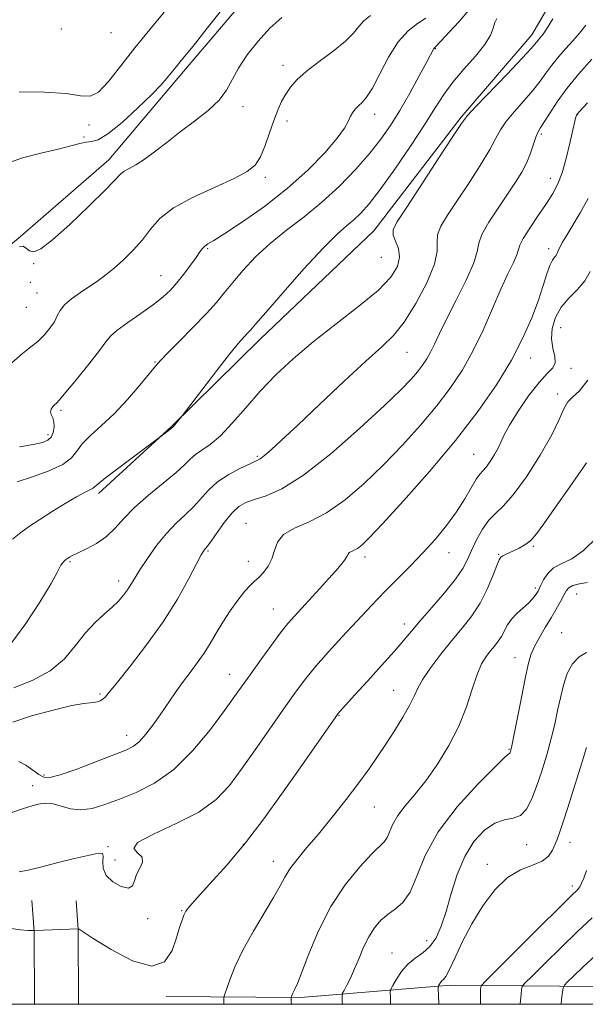
# Model space of a CAD drawing. Extents: x 2112300 to 2115200, y 327300 to 330200.
# Drawn here: x 2113596 to 2113750, y 327500 to 327768 of the extents above; entities that cross this region are included whole.
import ezdxf

# ---------------------------------------------------------------- set-up
doc = ezdxf.new("R2010")
doc.units = 0
doc.header["$MEASUREMENT"] = 0
for name, color, linetype, lineweight in [('DTM HARD BREAKLINE', 7, 'Continuous', 0), ('DTM SPOT ELEVATION', 2, 'Continuous', 13), ('GRID LINE', 7, 'Continuous', 0), ('INDEX CONTOUR', 41, 'Continuous', 13), ('INTERMEDIATE CONTOUR', 44, 'Continuous', 0)]:
    doc.layers.add(name, color=color, linetype=linetype, lineweight=lineweight)

msp = doc.modelspace()

# ---------------------------------------------------------------- linework, layer by layer
at = {"layer": 'DTM HARD BREAKLINE', "extrusion": (0.827526300233909, -0.006112036448644912, 0.5613936813249937), "elevation": 1747690.935483531, "flags": 128}
msp.add_lwpolyline([(343129.7693020044, -1184236.595504286), (343121.3841838371, -1184237.828059891), (343101.5054203156, -1184238.257037577)], dxfattribs=at)
at = {"layer": 'DTM HARD BREAKLINE', "extrusion": (0.8213388216097638, -0.006213061279149372, 0.5704068179696192), "elevation": 1734600.013211378, "flags": 128}
msp.add_lwpolyline([(343506.9573561752, -1203243.354327752), (343499.0621207963, -1203244.510942776), (343478.7034294723, -1203244.949238995)], dxfattribs=at)
at = {"layer": 'DTM HARD BREAKLINE'}
for points in [[(2113412.237, 327739.958, 1147.195), (2113451.1, 327747.347, 1147.405), (2113478.935, 327744.222, 1147.825), (2113497.67, 327727.924, 1148.455), (2113504.022, 327699.636, 1149.295), (2113514.328, 327678.863, 1149.855), (2113526.598, 327672.372, 1150.135), (2113546.164, 327673.493, 1149.925), (2113561.692, 327681.481, 1149.855), (2113576.087, 327692.604, 1150.135), (2113596.142, 327709.363, 1150.135), (2113620.246, 327730.292, 1150.625), (2113639.021, 327752.503, 1151.605), (2113660.784, 327778.165, 1151.395), (2113685.609, 327808.816, 1151.535), (2113711.532, 327840.956, 1151.675), (2113719.474, 327851.36, 1151.745)], [(2113756.966, 327808.493, 1140.055), (2113749.866, 327788.807, 1140.545), (2113735.604, 327764.327, 1140.615), (2113716.305, 327741.884, 1140.195), (2113692.493, 327710.928, 1140.755), (2113661.556, 327681.339, 1141.385), (2113637.317, 327657.591, 1142.085), (2113617.445, 327639.284, 1141.595)], [(2113635.91, 327502.17, 1127.71), (2113672.48, 327501.84, 1123.73), (2113713.41, 327505.18, 1117.49), (2113753.07, 327504.82, 1110.4), (2113774.694, 327500, 1105.872)]]:
    msp.add_polyline3d(points, dxfattribs=at)
at = {"layer": 'DTM SPOT ELEVATION'}
for p in [(2113607.25, 327765.92, 1154.72), (2113620.82, 327764.99, 1155.22), (2113709.3, 327760.61, 1143.92), (2113667.71, 327756.06, 1148.59), (2113656.83, 327744.77, 1149.42), (2113692.74, 327742.68, 1145.42), (2113748.11, 327742.61, 1133.92), (2113668.86, 327740.9, 1147.42), (2113614.86, 327739.74, 1153.62), (2113738.18, 327737.35, 1135.72), (2113613.51, 327736.47, 1152.22), (2113662.92, 327725.54, 1147.62), (2113740.68, 327725.25, 1134.62), (2113647.2, 327706.06, 1145.82), (2113740.17, 327706.03, 1132.52), (2113694.56, 327703.7, 1141.22), (2113599.72, 327701.98, 1149.92), (2113634.44, 327698.7, 1146.82), (2113598.86, 327696.9, 1148.12), (2113600.67, 327693.99, 1148.92), (2113597.73, 327690.09, 1149.22), (2113743.47, 327684.55, 1129), (2113701.54, 327677.74, 1137.12), (2113735.32, 327676.24, 1131.32), (2113632.8, 327675.18, 1144.12), (2113746.3, 327673.44, 1129.52), (2113742.63, 327666.39, 1128.32), (2113607.16, 327661.98, 1145.72), (2113603.7, 327655.32, 1146.42), (2113660.71, 327649.46, 1138.22), (2113719.71, 327649.97, 1130.92), (2113657.67, 327631.11, 1134.81), (2113736.04, 327624.91, 1125.82), (2113647.3, 327623.59, 1135.82), (2113690.13, 327622, 1131.52), (2113713.05, 327623.15, 1129.32), (2113726.59, 327622.7, 1126.12), (2113609.7, 327620.67, 1139.82), (2113658.28, 327620.76, 1134.72), (2113622.96, 327615.45, 1138.52), (2113736.54, 327613.52, 1124.32), (2113747.84, 327611.86, 1121.12), (2113665.11, 327607.79, 1132.82), (2113700.84, 327603.74, 1128.52), (2113743.72, 327601.37, 1120.72), (2113731.04, 327594.53, 1122.72), (2113653.23, 327590.02, 1132.72), (2113617.88, 327584.61, 1136.22), (2113697.88, 327585.6, 1126.82), (2113683, 327578.82, 1127.92), (2113625.13, 327573.37, 1134.62), (2113729.38, 327569.51, 1122.12), (2113602.54, 327562.52, 1134.32), (2113599.52, 327559.62, 1132.62), (2113692.69, 327553.83, 1125.12), (2113746.04, 327544.14, 1117.32), (2113620.06, 327542.97, 1130.12), (2113656.97, 327543.64, 1128.12), (2113734.23, 327543.54, 1119.32), (2113621.96, 327539.32, 1130.72), (2113665.15, 327539.03, 1126.62), (2113723.42, 327538.14, 1118.49), (2113746.62, 327532.27, 1116.42), (2113640.15, 327525.53, 1128.1), (2113630.84, 327523.39, 1129.5), (2113706.95, 327517.32, 1120.7), (2113697.51, 327513.98, 1120.8)]:
    msp.add_point(p, dxfattribs=at)
at = {"layer": 'GRID LINE', "flags": 128}
msp.add_lwpolyline([(2112500, 327500), (2115000, 327500), (2115000, 330000), (2112500, 330000), (2112500, 327500)], dxfattribs=at)
at = {"layer": 'INDEX CONTOUR', "flags": 128}
for points, elevation in [([(2113593.751, 327598.665), (2113597.639, 327603.8), (2113601.468, 327609.695), (2113604.487, 327614.75), (2113606.165, 327617.768), (2113606.858, 327619.165), (2113607.14, 327619.762), (2113607.475, 327620.236), (2113607.881, 327620.68), (2113608.263, 327621.044), (2113608.555, 327621.295), (2113608.807, 327621.482), (2113609.101, 327621.676), (2113609.547, 327621.95), (2113610.378, 327622.397), (2113611.862, 327623.119), (2113614.139, 327624.201), (2113616.864, 327625.669), (2113619.566, 327627.532), (2113621.941, 327629.799), (2113624.341, 327632.459), (2113627.285, 327635.499), (2113631.069, 327638.841), (2113635.101, 327642.144), (2113638.565, 327645.009), (2113640.888, 327647.14), (2113642.448, 327648.687), (2113643.863, 327649.914), (2113645.651, 327651.111), (2113647.921, 327652.676), (2113650.681, 327655.035), (2113653.92, 327658.466), (2113657.567, 327662.659), (2113661.537, 327667.155), (2113665.794, 327671.599), (2113670.533, 327676.05), (2113675.997, 327680.674), (2113682.228, 327685.54), (2113688.447, 327690.343), (2113693.674, 327694.683), (2113697.147, 327698.266), (2113698.991, 327701.216), (2113699.554, 327703.76), (2113699.211, 327706.072), (2113698.454, 327708.109), (2113697.806, 327709.772), (2113697.769, 327711.17), (2113698.786, 327713.23), (2113701.286, 327717.091), (2113705.401, 327723.357), (2113710.099, 327730.534), (2113714.052, 327736.598), (2113716.386, 327740.153), (2113718.027, 327742.316), (2113720.353, 327744.831), (2113728.938, 327753.755), (2113732.954, 327757.961), (2113735.326, 327760.523), (2113736.405, 327761.772), (2113736.878, 327762.384), (2113737.311, 327762.914), (2113738.238, 327763.956), (2113738.718, 327764.547), (2113739.588, 327765.881), (2113741.3, 327768.757)], 1140), ([(2113595.889, 327706.569), (2113596.892, 327706.708), (2113597.763, 327706.132), (2113598.654, 327705.438), (2113599.792, 327705.213), (2113601.672, 327706.024), (2113604.86, 327708.433), (2113609.605, 327712.679), (2113614.883, 327717.704), (2113619.352, 327722.124), (2113623.448, 327726.357), (2113624.451, 327727.161), (2113625.778, 327727.907), (2113627.591, 327728.896), (2113629.91, 327730.359), (2113632.739, 327732.452), (2113636.021, 327735.034), (2113639.685, 327737.889), (2113643.586, 327740.825), (2113647.298, 327743.747), (2113650.321, 327746.581), (2113652.353, 327749.308), (2113655.584, 327755.263), (2113657.986, 327758.873), (2113660.95, 327762.639), (2113664.18, 327766.137), (2113667.43, 327769.055)], 1150), ([(2113595.764, 327536.125), (2113598.269, 327536.573), (2113601.578, 327537.435), (2113606.071, 327538.569), (2113610.919, 327539.74), (2113614.991, 327540.688), (2113617.432, 327541.184), (2113618.496, 327541.112), (2113618.716, 327540.383), (2113618.619, 327538.978), (2113618.72, 327537.136), (2113619.531, 327535.167), (2113621.349, 327533.383), (2113623.62, 327532.111), (2113625.577, 327531.684), (2113626.669, 327532.308), (2113627.224, 327533.694), (2113627.782, 327535.426), (2113628.681, 327537.146), (2113629.425, 327538.727), (2113629.309, 327540.101), (2113628.048, 327541.266), (2113627.036, 327542.496), (2113628.086, 327544.133), (2113632.382, 327546.426), (2113638.601, 327549.26), (2113644.793, 327552.427), (2113649.485, 327555.813), (2113653.116, 327559.68), (2113656.604, 327564.382), (2113660.614, 327570.067), (2113668.541, 327581.401), (2113671.455, 327585.522), (2113673.966, 327588.876), (2113676.711, 327592.213), (2113680.134, 327596.075), (2113683.909, 327600.186), (2113690.599, 327607.371), (2113693.348, 327610.291), (2113696.122, 327613.155), (2113702.492, 327619.545), (2113705.883, 327623.079), (2113709.217, 327626.787), (2113712.337, 327630.564), (2113715.086, 327634.289), (2113717.339, 327637.811), (2113720.442, 327643.162), (2113721.414, 327644.549), (2113722.23, 327645.464), (2113723.122, 327646.492), (2113724.245, 327648.057), (2113725.44, 327649.95), (2113726.465, 327651.811), (2113728.043, 327655.265), (2113729.483, 327657.906), (2113731.849, 327661.699), (2113734.735, 327665.926), (2113737.556, 327669.598), (2113739.808, 327672.01), (2113741.316, 327673.563), (2113741.997, 327674.937), (2113741.863, 327676.687), (2113741.34, 327678.879), (2113740.955, 327681.452), (2113741.149, 327684.318), (2113742.016, 327687.272), (2113743.562, 327690.078), (2113745.711, 327692.577), (2113748.05, 327694.898), (2113750.083, 327697.251), (2113751.493, 327699.838)], 1130), ([(2113697.084, 327500), (2113697.018, 327501.836), (2113696.995, 327503.292), (2113697.166, 327504.158), (2113697.681, 327505.173), (2113698.649, 327506.873), (2113700.04, 327508.974), (2113701.786, 327510.987), (2113703.797, 327512.576), (2113705.882, 327514.018), (2113707.826, 327515.743), (2113709.473, 327518.123), (2113710.9, 327521.296), (2113712.241, 327525.341), (2113713.639, 327530.219), (2113715.264, 327535.422), (2113717.292, 327540.326), (2113719.824, 327544.394), (2113722.657, 327547.445), (2113725.512, 327549.386), (2113728.147, 327550.268), (2113730.482, 327550.712), (2113732.474, 327551.48), (2113734.115, 327553.19), (2113735.531, 327555.865), (2113736.884, 327559.38), (2113738.287, 327563.564), (2113739.658, 327568.056), (2113740.872, 327572.446), (2113741.841, 327576.424), (2113742.643, 327580.073), (2113743.396, 327583.577), (2113744.223, 327587.035), (2113745.269, 327590.229), (2113746.683, 327592.86), (2113748.528, 327594.717), (2113750.518, 327595.952)], 1120)]:
    msp.add_lwpolyline(points, dxfattribs=dict(at, elevation=elevation))
at = {"layer": 'INTERMEDIATE CONTOUR', "flags": 128}
for points, elevation in [([(2113592.474, 327729.266), (2113596.659, 327730.786), (2113601.703, 327732.101), (2113606.426, 327733.212), (2113609.915, 327734.109), (2113612.314, 327734.755), (2113614.034, 327735.103), (2113615.512, 327735.237), (2113617.298, 327735.748), (2113619.97, 327737.356), (2113623.843, 327740.49), (2113628.183, 327744.41), (2113631.991, 327748.084), (2113634.53, 327750.728), (2113636.103, 327752.556), (2113637.273, 327754.031), (2113638.575, 327755.628), (2113640.424, 327757.871), (2113643.207, 327761.295), (2113647.09, 327766.151), (2113651.351, 327771.542)], 1152), ([(2113593.814, 327674.909), (2113596.723, 327677.47), (2113598.991, 327679.237), (2113600.898, 327680.77), (2113602.655, 327682.496), (2113604.197, 327684.347), (2113605.387, 327686.128), (2113606.188, 327687.705), (2113606.956, 327689.172), (2113608.149, 327690.686), (2113610.081, 327692.353), (2113612.493, 327694.087), (2113617.261, 327697.293), (2113619.437, 327698.869), (2113621.733, 327700.724), (2113624.289, 327703.028), (2113626.927, 327705.677), (2113629.391, 327708.499), (2113631.6, 327711.353), (2113634.173, 327714.228), (2113637.908, 327717.142), (2113643.245, 327720.075), (2113649.204, 327722.837), (2113654.45, 327725.203), (2113657.981, 327727.071), (2113660.132, 327728.855), (2113661.571, 327731.094), (2113662.856, 327734.146), (2113664.083, 327737.639), (2113665.235, 327741.017), (2113666.311, 327743.848), (2113667.369, 327746.186), (2113668.483, 327748.209), (2113669.771, 327750.101), (2113671.528, 327752.075), (2113674.098, 327754.351), (2113677.623, 327757.049), (2113681.463, 327759.917), (2113684.778, 327762.601), (2113686.977, 327764.829), (2113688.445, 327766.647), (2113689.811, 327768.18), (2113691.584, 327769.583)], 1148), ([(2113595.245, 327642.453), (2113599.162, 327643.707), (2113603.743, 327645.362), (2113607.687, 327647.189), (2113610.074, 327649.011), (2113611.507, 327650.873), (2113612.97, 327652.874), (2113615.236, 327655.127), (2113618.241, 327657.793), (2113621.706, 327661.044), (2113625.325, 327664.908), (2113628.672, 327668.8), (2113632.956, 327674.02), (2113634.328, 327675.573), (2113636.304, 327677.606), (2113639.481, 327680.787), (2113643.289, 327684.629), (2113646.865, 327688.356), (2113649.585, 327691.405), (2113651.79, 327694.071), (2113654.058, 327696.86), (2113656.868, 327700.148), (2113660.28, 327703.787), (2113664.252, 327707.498), (2113668.713, 327711.091), (2113673.486, 327714.736), (2113678.366, 327718.694), (2113683.14, 327723.114), (2113687.564, 327727.705), (2113691.386, 327732.06), (2113694.463, 327735.929), (2113697.075, 327739.661), (2113699.61, 327743.754), (2113702.319, 327748.477), (2113704.909, 327753.177), (2113706.952, 327756.974), (2113708.876, 327760.606), (2113709.065, 327760.839), (2113710.866, 327762.709), (2113713.058, 327765.046), (2113715.763, 327768.03), (2113718.404, 327771.124)], 1144), ([(2113595.828, 327748.799), (2113602.711, 327748.754), (2113608.626, 327748.341), (2113612.552, 327747.749), (2113615.122, 327747.629), (2113617.383, 327748.751), (2113620.181, 327751.643), (2113623.558, 327755.878), (2113627.358, 327760.787), (2113631.384, 327765.779), (2113635.293, 327770.561)], 1154), ([(2113593.936, 327626.797), (2113596.276, 327628.689), (2113598.641, 327630.379), (2113601.406, 327632.202), (2113604.783, 327634.364), (2113608.324, 327636.574), (2113611.422, 327638.418), (2113613.61, 327639.589), (2113615.767, 327640.604), (2113616.29, 327640.991), (2113617.222, 327641.811), (2113619.317, 327643.516), (2113622.993, 327646.327), (2113627.304, 327649.551), (2113635.219, 327655.438), (2113637.669, 327657.342), (2113637.847, 327657.513), (2113638.19, 327657.901), (2113640.232, 327660.444), (2113645.865, 327667.831), (2113649.674, 327672.785), (2113653.184, 327677.266), (2113655.644, 327680.262), (2113657.17, 327681.994), (2113658.101, 327682.989), (2113658.86, 327683.843), (2113660.215, 327685.428), (2113663.018, 327688.684), (2113667.754, 327694.119), (2113673.431, 327700.512), (2113678.689, 327706.213), (2113682.49, 327709.983), (2113685.091, 327712.263), (2113687.073, 327713.908), (2113688.985, 327715.72), (2113691.25, 327718.309), (2113694.255, 327722.224), (2113698.196, 327727.738), (2113702.489, 327733.989), (2113706.355, 327739.834), (2113709.253, 327744.421), (2113711.602, 327748.088), (2113714.065, 327751.46), (2113717.075, 327755.005), (2113720.192, 327758.537), (2113722.754, 327761.709), (2113724.286, 327764.251), (2113725.055, 327766.202), (2113725.52, 327767.68), (2113726.044, 327768.793)], 1142), ([(2113594.367, 327586.285), (2113599.502, 327588.37), (2113604.289, 327590.922), (2113608.116, 327594.215), (2113611.176, 327597.859), (2113613.864, 327601.299), (2113616.478, 327604.106), (2113618.951, 327606.356), (2113621.126, 327608.253), (2113622.883, 327609.97), (2113624.268, 327611.556), (2113625.36, 327613.029), (2113626.278, 327614.464), (2113627.295, 327616.157), (2113628.716, 327618.459), (2113630.755, 327621.571), (2113633.247, 327625.077), (2113635.932, 327628.416), (2113638.582, 327631.165), (2113641.082, 327633.48), (2113643.347, 327635.653), (2113647.426, 327640.211), (2113649.887, 327642.431), (2113652.941, 327644.454), (2113656.11, 327646.153), (2113658.746, 327647.397), (2113660.415, 327648.149), (2113661.521, 327648.742), (2113662.682, 327649.604), (2113664.48, 327651.157), (2113667.363, 327653.799), (2113671.745, 327657.917), (2113677.755, 327663.621), (2113684.386, 327669.882), (2113690.346, 327675.393), (2113694.697, 327679.278), (2113697.912, 327682.399), (2113700.816, 327686.049), (2113703.982, 327691.104), (2113706.959, 327696.764), (2113709.041, 327701.808), (2113709.784, 327705.343), (2113709.782, 327707.777), (2113709.891, 327709.847), (2113710.806, 327712.206), (2113712.59, 327715.179), (2113715.146, 327719.01), (2113718.29, 327723.756), (2113721.491, 327728.73), (2113724.129, 327733.06), (2113725.809, 327736.139), (2113727.027, 327738.427), (2113728.504, 327740.648), (2113730.745, 327743.345), (2113733.402, 327746.32), (2113735.907, 327749.194), (2113737.851, 327751.685), (2113739.437, 327753.907), (2113741.02, 327756.066), (2113742.863, 327758.317), (2113744.858, 327760.587), (2113746.803, 327762.749), (2113748.566, 327764.767), (2113750.303, 327766.976)], 1138), ([(2113595.845, 327651.982), (2113599.612, 327652.683), (2113602.14, 327653.213), (2113603.646, 327653.798), (2113604.514, 327654.656), (2113605.058, 327655.92), (2113605.319, 327657.389), (2113605.27, 327658.789), (2113604.934, 327659.904), (2113604.529, 327660.786), (2113604.325, 327661.555), (2113604.511, 327662.294), (2113604.959, 327662.968), (2113605.465, 327663.507), (2113605.941, 327663.961), (2113606.789, 327664.871), (2113608.531, 327666.901), (2113611.443, 327670.413), (2113614.814, 327674.573), (2113617.685, 327678.247), (2113619.421, 327680.624), (2113620.681, 327682.186), (2113622.446, 327683.737), (2113625.396, 327685.875), (2113628.998, 327688.376), (2113632.419, 327690.809), (2113635.031, 327692.869), (2113637.033, 327694.749), (2113638.827, 327696.769), (2113640.712, 327699.13), (2113642.539, 327701.559), (2113644.056, 327703.665), (2113645.09, 327705.155), (2113645.794, 327706.124), (2113646.406, 327706.769), (2113647.229, 327707.336), (2113648.835, 327708.298), (2113651.863, 327710.182), (2113656.692, 327713.359), (2113662.667, 327717.576), (2113668.874, 327722.423), (2113674.503, 327727.472), (2113679.154, 327732.221), (2113682.538, 327736.15), (2113684.506, 327738.893), (2113685.486, 327740.704), (2113686.05, 327741.991), (2113686.672, 327743.096), (2113687.433, 327744.096), (2113688.311, 327745.003), (2113689.315, 327745.921), (2113690.544, 327747.34), (2113692.126, 327749.846), (2113694.144, 327753.754), (2113696.519, 327758.299), (2113699.128, 327762.449), (2113701.835, 327765.42), (2113704.441, 327767.428), (2113706.735, 327768.938)], 1146), ([(2113594.038, 327576.967), (2113599.196, 327578.641), (2113605.071, 327580.238), (2113610.177, 327581.446), (2113613.406, 327582.049), (2113615.141, 327582.236), (2113616.141, 327582.296), (2113617.031, 327582.467), (2113617.877, 327582.779), (2113618.619, 327583.21), (2113619.3, 327583.845), (2113620.414, 327585.194), (2113622.566, 327587.878), (2113626.129, 327592.296), (2113630.548, 327597.986), (2113635.038, 327604.267), (2113638.927, 327610.468), (2113642.011, 327615.957), (2113645.47, 327622.518), (2113646.082, 327623.6), (2113646.361, 327623.988), (2113646.623, 327624.278), (2113647.127, 327624.914), (2113648.127, 327626.298), (2113649.768, 327628.65), (2113651.794, 327631.446), (2113653.851, 327633.974), (2113655.703, 327635.702), (2113657.612, 327636.807), (2113659.954, 327637.643), (2113663.108, 327638.646), (2113667.437, 327640.573), (2113673.304, 327644.258), (2113680.758, 327650.136), (2113688.616, 327657), (2113695.385, 327663.242), (2113699.951, 327667.635), (2113702.709, 327670.486), (2113704.435, 327672.49), (2113705.786, 327674.245), (2113706.951, 327675.987), (2113708.003, 327677.859), (2113709.056, 327680.046), (2113710.382, 327682.907), (2113712.295, 327686.843), (2113714.926, 327692), (2113717.68, 327697.494), (2113719.779, 327702.187), (2113720.728, 327705.303), (2113721.156, 327707.531), (2113721.976, 327709.921), (2113723.843, 327713.242), (2113726.393, 327717.128), (2113729.005, 327720.93), (2113731.179, 327724.155), (2113732.883, 327726.926), (2113734.206, 327729.522), (2113735.232, 327732.125), (2113736.654, 327736.466), (2113737.202, 327737.764), (2113737.865, 327738.885), (2113738.86, 327740.427), (2113740.377, 327742.85), (2113742.469, 327746.042), (2113745.161, 327749.748), (2113748.415, 327753.72), (2113751.937, 327757.727)], 1136), ([(2113595.708, 327566.236), (2113597.58, 327565.178), (2113599.495, 327563.872), (2113601.161, 327562.678), (2113602.481, 327561.924), (2113604.132, 327561.82), (2113606.984, 327562.546), (2113611.544, 327564.155), (2113616.864, 327566.185), (2113621.628, 327568.048), (2113624.861, 327569.339), (2113626.936, 327570.383), (2113628.567, 327571.687), (2113630.329, 327573.638), (2113632.264, 327576.137), (2113634.278, 327578.966), (2113638.312, 327584.887), (2113640.343, 327587.767), (2113642.384, 327590.494), (2113644.369, 327593.124), (2113646.214, 327595.742), (2113647.88, 327598.426), (2113649.511, 327601.228), (2113651.297, 327604.194), (2113653.347, 327607.297), (2113655.458, 327610.233), (2113657.345, 327612.624), (2113658.812, 327614.23), (2113660.009, 327615.346), (2113661.171, 327616.404), (2113662.457, 327617.758), (2113663.716, 327619.458), (2113664.719, 327621.478), (2113665.385, 327623.75), (2113666.223, 327626.05), (2113667.889, 327628.112), (2113670.861, 327629.811), (2113674.913, 327631.592), (2113679.634, 327634.035), (2113684.668, 327637.575), (2113689.861, 327642.04), (2113695.109, 327647.112), (2113700.288, 327652.481), (2113705.194, 327657.894), (2113709.605, 327663.113), (2113713.367, 327668.004), (2113716.613, 327672.857), (2113719.545, 327678.071), (2113722.318, 327683.866), (2113724.892, 327689.748), (2113727.181, 327695.046), (2113729.098, 327699.227), (2113730.563, 327702.296), (2113731.498, 327704.395), (2113732.318, 327707.001), (2113733.224, 327708.808), (2113735.024, 327711.65), (2113737.335, 327715.07), (2113739.59, 327718.38), (2113741.35, 327721.114), (2113742.698, 327723.689), (2113743.847, 327726.745), (2113744.958, 327730.665), (2113745.966, 327734.82), (2113747.508, 327741.646), (2113747.649, 327742.167), (2113747.863, 327742.589), (2113748.684, 327743.58), (2113750.734, 327745.848)], 1134), ([(2113593.365, 327552.113), (2113596.117, 327553.077), (2113598.746, 327553.923), (2113600.989, 327554.542), (2113602.997, 327554.824), (2113605.025, 327554.658), (2113609.815, 327553.328), (2113612.61, 327553.008), (2113615.69, 327553.43), (2113619.16, 327554.488), (2113623.149, 327555.965), (2113627.728, 327557.76), (2113632.741, 327560.265), (2113637.975, 327563.996), (2113643.177, 327569.187), (2113647.941, 327574.953), (2113651.82, 327580.128), (2113654.558, 327583.896), (2113656.651, 327586.829), (2113658.784, 327589.844), (2113661.447, 327593.588), (2113664.349, 327597.611), (2113667.006, 327601.188), (2113669.084, 327603.816), (2113670.864, 327605.873), (2113677.712, 327613.312), (2113680.141, 327615.974), (2113682.129, 327618.187), (2113683.62, 327619.923), (2113684.616, 327621.223), (2113685.164, 327622.139), (2113685.48, 327622.759), (2113685.825, 327623.183), (2113686.401, 327623.512), (2113687.185, 327623.857), (2113688.099, 327624.329), (2113689.211, 327625.166), (2113691.186, 327627.1), (2113694.833, 327630.981), (2113700.625, 327637.327), (2113707.679, 327645.303), (2113714.775, 327653.737), (2113720.909, 327661.663), (2113725.955, 327668.931), (2113730.009, 327675.599), (2113733.17, 327681.699), (2113735.579, 327687.178), (2113737.382, 327691.959), (2113738.723, 327695.97), (2113739.73, 327699.151), (2113740.527, 327701.449), (2113741.212, 327702.872), (2113741.783, 327703.685), (2113742.216, 327704.217), (2113742.513, 327704.763), (2113742.803, 327705.465), (2113743.242, 327706.433), (2113743.975, 327707.788), (2113745.099, 327709.705), (2113748.769, 327715.848), (2113750.973, 327719.721)], 1132), ([(2113593.61, 327520.679), (2113596.167, 327520.273), (2113598.251, 327520.17), (2113600.106, 327520.136), (2113611.839, 327520.597), (2113611.956, 327520.578), (2113612.179, 327520.446), (2113613.261, 327519.76), (2113616.017, 327517.982), (2113620.875, 327514.938), (2113626.694, 327511.874), (2113631.95, 327510.399), (2113635.47, 327511.619), (2113637.516, 327514.655), (2113638.705, 327518.126), (2113639.56, 327520.912), (2113640.224, 327522.922), (2113640.744, 327524.322), (2113641.255, 327525.37), (2113642.249, 327526.691), (2113644.312, 327529.005), (2113647.828, 327532.84), (2113652.414, 327537.986), (2113657.487, 327544.046), (2113662.541, 327550.616), (2113667.346, 327557.261), (2113671.747, 327563.546), (2113682.107, 327578.428), (2113682.702, 327579.238), (2113683.119, 327579.72), (2113687.36, 327584.342), (2113690.75, 327588.074), (2113694.616, 327592.364), (2113698.111, 327596.304), (2113700.657, 327599.267), (2113702.744, 327601.752), (2113705.129, 327604.546), (2113708.314, 327608.18), (2113711.791, 327612.206), (2113714.796, 327615.93), (2113716.782, 327618.859), (2113718.066, 327621.304), (2113719.181, 327623.777), (2113720.55, 327626.627), (2113722.157, 327629.536), (2113723.879, 327632.018), (2113725.667, 327633.847), (2113727.776, 327635.805), (2113730.539, 327638.93), (2113734.101, 327643.876), (2113737.863, 327649.756), (2113741.038, 327655.301), (2113743.07, 327659.503), (2113744.323, 327662.405), (2113745.393, 327664.312), (2113746.779, 327665.643), (2113748.594, 327667.269), (2113750.858, 327670.172)], 1128), ([(2113651.605, 327500), (2113651.613, 327500.888), (2113651.644, 327501.765), (2113651.823, 327502.584), (2113652.3, 327504.048), (2113653.221, 327506.695), (2113654.701, 327510.418), (2113656.848, 327514.944), (2113659.653, 327519.946), (2113665.196, 327529.119), (2113666.932, 327532.27), (2113668.215, 327534.692), (2113669.607, 327536.941), (2113671.574, 327539.51), (2113674.181, 327542.623), (2113677.396, 327546.439), (2113681.114, 327550.993), (2113684.943, 327555.827), (2113688.415, 327560.36), (2113691.205, 327564.18), (2113693.532, 327567.557), (2113695.754, 327570.93), (2113698.113, 327574.593), (2113700.384, 327578.253), (2113702.232, 327581.472), (2113703.467, 327583.98), (2113704.501, 327586.189), (2113705.898, 327588.679), (2113708.064, 327591.867), (2113710.798, 327595.504), (2113713.744, 327599.182), (2113716.588, 327602.603), (2113719.206, 327605.922), (2113721.518, 327609.41), (2113723.451, 327613.188), (2113724.972, 327616.792), (2113726.057, 327619.611), (2113726.727, 327621.219), (2113727.188, 327621.938), (2113727.688, 327622.274), (2113728.433, 327622.646), (2113729.445, 327623.127), (2113732.159, 327624.382), (2113733.729, 327625.271), (2113735.297, 327626.5), (2113736.862, 327628.261), (2113738.852, 327630.999), (2113741.803, 327635.219), (2113745.979, 327641.115), (2113750.549, 327647.617)], 1126), ([(2113670.039, 327500), (2113670.014, 327500.802), (2113669.998, 327501.727), (2113670.023, 327501.929), (2113670.189, 327502.418), (2113670.365, 327502.86), (2113670.621, 327503.399), (2113671.002, 327504.128), (2113671.689, 327505.657), (2113672.897, 327508.719), (2113674.801, 327513.761), (2113677.428, 327520.069), (2113680.768, 327526.638), (2113684.696, 327532.581), (2113688.652, 327537.485), (2113691.963, 327541.054), (2113695.403, 327544.401), (2113696.172, 327545.499), (2113697.693, 327549.107), (2113699.036, 327551.497), (2113701.07, 327554.156), (2113703.688, 327557.244), (2113706.702, 327560.977), (2113709.905, 327565.485), (2113713.007, 327570.55), (2113715.699, 327575.868), (2113717.761, 327581.121), (2113719.334, 327585.932), (2113720.651, 327589.913), (2113721.903, 327592.799), (2113723.119, 327594.824), (2113724.29, 327596.345), (2113725.4, 327597.68), (2113726.422, 327598.976), (2113727.324, 327600.337), (2113728.962, 327603.437), (2113730.075, 327605.057), (2113731.573, 327606.629), (2113734.717, 327609.411), (2113735.798, 327610.525), (2113736.51, 327611.433), (2113736.97, 327612.139), (2113737.296, 327612.69), (2113737.619, 327613.315), (2113738.078, 327614.285), (2113738.805, 327615.766), (2113739.919, 327617.474), (2113741.536, 327619.013), (2113743.74, 327620.177), (2113746.494, 327621.501), (2113749.729, 327623.71), (2113753.316, 327627.252)], 1124), ([(2113683.926, 327500), (2113683.899, 327500.766), (2113683.87, 327502.212), (2113684, 327503), (2113684.399, 327503.806), (2113685.142, 327505.179), (2113686.144, 327507.158), (2113687.283, 327509.657), (2113688.47, 327512.554), (2113689.732, 327515.581), (2113691.131, 327518.44), (2113692.71, 327520.886), (2113694.466, 327522.912), (2113696.38, 327524.567), (2113698.414, 327526.004), (2113700.461, 327527.797), (2113702.391, 327530.621), (2113704.222, 327534.97), (2113706.544, 327540.592), (2113710.091, 327547.053), (2113715.233, 327553.832), (2113720.88, 327560.062), (2113725.578, 327564.789), (2113728.249, 327567.361), (2113729.31, 327568.313), (2113729.555, 327568.489), (2113729.648, 327568.586), (2113729.728, 327568.738), (2113729.805, 327568.937), (2113729.91, 327569.305), (2113730.165, 327570.48), (2113730.716, 327573.229), (2113732.755, 327583.632), (2113733.799, 327588.863), (2113734.606, 327592.613), (2113735.356, 327595.262), (2113736.312, 327597.546), (2113737.656, 327600.043), (2113739.241, 327602.709), (2113740.834, 327605.345), (2113742.24, 327607.768), (2113743.4, 327609.866), (2113744.288, 327611.543), (2113744.944, 327612.747), (2113745.664, 327613.581), (2113746.808, 327614.198), (2113748.611, 327614.699), (2113750.805, 327615.009)], 1122), ([(2113710.241, 327500), (2113710.227, 327500.389), (2113710.092, 327504.324), (2113710.112, 327504.913), (2113710.214, 327505.178), (2113710.411, 327505.524), (2113710.693, 327505.951), (2113711.048, 327506.36), (2113711.49, 327506.763), (2113712.145, 327507.618), (2113713.168, 327509.493), (2113714.686, 327512.775), (2113716.711, 327517.112), (2113719.226, 327521.97), (2113722.195, 327526.822), (2113725.5, 327531.182), (2113729.005, 327534.567), (2113732.538, 327536.68), (2113735.786, 327537.967), (2113738.402, 327539.055), (2113740.15, 327540.432), (2113741.227, 327542.033), (2113741.941, 327543.648), (2113742.581, 327545.221), (2113743.356, 327547.293), (2113744.461, 327550.554), (2113746, 327555.39), (2113749.329, 327566.127), (2113750.545, 327569.991)], 1118), ([(2113721.585, 327500), (2113721.561, 327501.425), (2113721.582, 327503.065), (2113721.638, 327504.097), (2113721.697, 327504.684), (2113721.887, 327505.136), (2113722.994, 327506.335), (2113725.966, 327509.313), (2113737.616, 327520.917), (2113743.125, 327526.381), (2113746.451, 327529.659), (2113748.01, 327531.239), (2113748.666, 327532.076), (2113749.16, 327533.004), (2113749.743, 327534.385), (2113750.546, 327536.467)], 1116), ([(2113732.462, 327500), (2113732.523, 327501.022), (2113732.68, 327502.743), (2113732.82, 327504.019), (2113733, 327504.812), (2113733.732, 327505.769), (2113735.646, 327507.708), (2113739.122, 327511.165), (2113743.554, 327515.523), (2113748.09, 327519.882), (2113752.048, 327523.606)], 1114), ([(2113743.572, 327500), (2113743.721, 327501.389), (2113743.942, 327503.354), (2113744.112, 327504.486), (2113744.471, 327505.201), (2113745.325, 327506.104), (2113746.952, 327507.709), (2113749.492, 327510.131), (2113753.055, 327513.384)], 1112)]:
    msp.add_lwpolyline(points, dxfattribs=dict(at, elevation=elevation))

doc.saveas('drawing.dxf')
